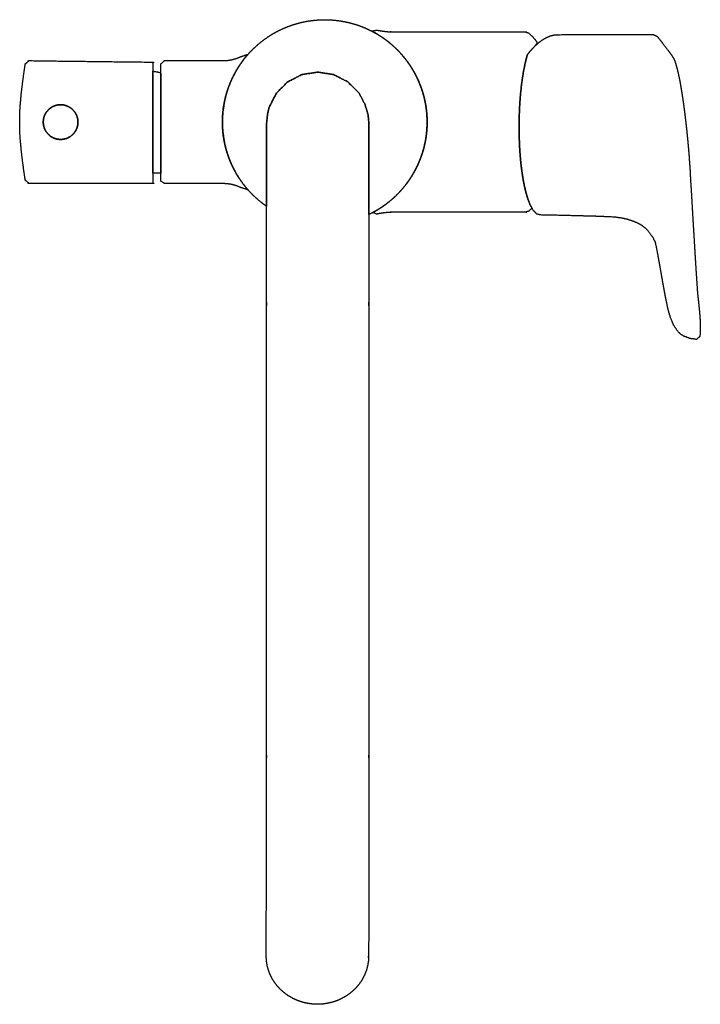
# Model space of a CAD drawing. Units: inches. Extents: x -3.23 to 3.31, y -4.75 to 4.72.
import ezdxf

# ---------------------------------------------------------------- set-up
doc = ezdxf.new("R2010")
doc.units = ezdxf.units.IN
doc.layers.get('0').update_dxf_attribs({"true_color": 0xc2ced6})

msp = doc.modelspace()

# ---------------------------------------------------------------- linework, layer by layer
at = {"color": 1, "true_color": 0xff0000}
for points, knots in [([(-1.2794, 3.7327), (-1.2782, 3.6844), (-1.2747, 3.6362), (-1.2703, 3.5986), (-1.2605, 3.5406), (-1.2499, 3.4935), (-1.237, 3.4469), (-1.2219, 3.4011), (-1.2045, 3.356), (-1.1849, 3.3118), (-1.1632, 3.2687), (-1.1394, 3.2266), (-1.1135, 3.1858), (-1.0857, 3.1463), (-1.0587, 3.1115), (-1.0245, 3.0717), (-0.9911, 3.0367), (-0.967, 3.0133), (-0.9196, 2.9718), (-0.8815, 2.9421), (-0.8546, 2.9229), (-0.8546, 3.0734), (-0.8546, 3.2022), (-0.8546, 3.319), (-0.8546, 3.4225), (-0.8546, 3.5119), (-0.8546, 3.5863), (-0.8546, 3.6449), (-0.8546, 3.6871), (-0.8546, 3.7211), (-0.8451, 3.8082), (-0.8305, 3.8732), (-0.7606, 4.0104), (-0.6517, 4.1193), (-0.5145, 4.1892), (-0.3624, 4.2132), (-0.2104, 4.1892), (-0.0732, 4.1193), (0.0357, 4.0104), (0.0922, 3.9), (0.1202, 3.8082), (0.1297, 3.7211), (0.1297, 3.6871), (0.1297, 3.6449), (0.1297, 3.5863), (0.1297, 3.5119), (0.1297, 3.4225), (0.1297, 3.319), (0.1297, 3.2022), (0.1297, 3.0734), (0.1297, 2.9337), (0.1297, 2.8449), (0.1688, 2.8646), (0.2108, 2.8884), (0.2517, 2.9143), (0.2911, 2.9421), (0.3292, 2.9718), (0.3658, 3.0034), (0.4008, 3.0367), (0.4341, 3.0717), (0.4657, 3.1083), (0.4954, 3.1463), (0.5232, 3.1858), (0.5458, 3.2213), (0.5729, 3.2687), (0.5946, 3.3118), (0.6076, 3.3405), (0.6315, 3.4011), (0.6467, 3.4469), (0.6596, 3.4935), (0.6702, 3.5406), (0.6784, 3.5882), (0.6843, 3.6362), (0.6879, 3.6844), (0.6891, 3.7327), (0.6879, 3.781), (0.6843, 3.8291), (0.6784, 3.8771), (0.6702, 3.9247), (0.6596, 3.9718), (0.6467, 4.0184), (0.6315, 4.0642), (0.6076, 4.1248), (0.5946, 4.1535), (0.5729, 4.1966), (0.5458, 4.2441), (0.5232, 4.2795), (0.4954, 4.319), (0.4657, 4.3571), (0.4341, 4.3936), (0.4008, 4.4286), (0.3658, 4.4619), (0.3292, 4.4935), (0.2911, 4.5232), (0.2517, 4.551), (0.2108, 4.5769), (0.1576, 4.6066), (0.1257, 4.6224), (0.0815, 4.642), (0.0344, 4.6601), (-0.0095, 4.6745), (-0.056, 4.6874), (-0.1032, 4.698), (-0.1507, 4.7063), (-0.1987, 4.7122), (-0.2469, 4.7157), (-0.2952, 4.7169), (-0.3435, 4.7157), (-0.3917, 4.7122), (-0.4396, 4.7063), (-0.4954, 4.6963), (-0.5343, 4.6874), (-0.5809, 4.6745), (-0.6268, 4.6594), (-0.6718, 4.642), (-0.716, 4.6224), (-0.7591, 4.6007), (-0.8012, 4.5769), (-0.842, 4.551), (-0.8815, 4.5232), (-0.9196, 4.4935), (-0.967, 4.452), (-0.9911, 4.4286), (-1.0245, 4.3936), (-1.0587, 4.3538), (-1.0857, 4.319), (-1.1135, 4.2795), (-1.1394, 4.2387), (-1.1632, 4.1966), (-1.1849, 4.1535), (-1.2045, 4.1093), (-1.2219, 4.0642), (-1.237, 4.0184), (-1.2499, 3.9718), (-1.2605, 3.9247), (-1.2703, 3.8667), (-1.2747, 3.8291), (-1.2782, 3.781), (-1.2794, 3.7327)], [0, 0, 1.22701, 2.454093, 3.414348, 4.908269, 6.135302, 7.362285, 8.589238, 9.816225, 11.043309, 12.270456, 13.497644, 14.724816, 15.951853, 17.071999, 18.405734, 19.632919, 20.486447, 22.086882, 23.313778, 24.15399, 27.975821, 31.247748, 34.213584, 36.844718, 39.115668, 41.004325, 42.49227, 43.565039, 44.428671, 46.652337, 48.345668, 52.25653, 56.167392, 60.078256, 63.989115, 67.899975, 71.810838, 75.721699, 78.871077, 81.310688, 83.534354, 84.397986, 85.470755, 86.958701, 88.847357, 91.118308, 93.749442, 96.715277, 99.987204, 103.533774, 105.790358, 106.902963, 108.130158, 109.357322, 110.584355, 111.811272, 113.038237, 114.265429, 115.492564, 116.719453, 117.946356, 119.173514, 120.240626, 121.627643, 122.854568, 123.655065, 125.308738, 126.535838, 127.762913, 128.990058, 130.217071, 131.443996, 132.671075, 133.898237, 135.125321, 136.352386, 137.579526, 138.806648, 140.033687, 141.260653, 142.487622, 144.141393, 144.941585, 146.168747, 147.555833, 148.62308, 149.850116, 151.077032, 152.304, 153.531194, 154.758335, 155.985224, 157.21212, 158.439268, 159.666463, 161.213513, 162.120294, 163.347367, 164.627978, 165.801655, 167.0287, 168.255662, 169.4827, 170.70988, 171.937073, 173.16415, 174.391165, 175.618239, 176.845342, 178.285673, 179.299457, 180.526431, 181.753385, 182.980371, 184.207446, 185.434599, 186.661786, 187.888959, 189.115983, 190.342909, 191.943318, 192.796988, 194.024133, 195.357766, 196.477924, 197.705069, 198.932262, 200.159226, 201.38615, 202.613225, 203.840398, 205.067513, 206.294559, 207.521529, 209.015417, 209.975657, 211.202832, 212.429994, 212.429994]), ([(0.1916, 4.588), (0.2357, 4.5613), (0.2724, 4.5368), (0.3011, 4.5155), (0.3292, 4.4935), (0.3576, 4.469), (0.3809, 4.4478), (0.4092, 4.4198), (0.4341, 4.3936), (0.4579, 4.366), (0.4811, 4.3376), (0.5041, 4.3069), (0.5232, 4.2795), (0.5458, 4.2441), (0.5644, 4.2119), (0.5841, 4.1749), (0.5994, 4.1428), (0.6142, 4.1093), (0.6286, 4.0718), (0.644, 4.0268), (0.6596, 3.9718), (0.6671, 3.9391), (0.6744, 3.902), (0.6799, 3.8667), (0.6843, 3.8291), (0.687, 3.7929), (0.6891, 3.7327), (0.687, 3.6724), (0.6843, 3.6362), (0.6799, 3.5986), (0.6744, 3.5633), (0.6671, 3.5262), (0.6596, 3.4935), (0.644, 3.4385), (0.6286, 3.3935), (0.6142, 3.356), (0.5994, 3.3225), (0.5841, 3.2904), (0.5644, 3.2534), (0.5458, 3.2213), (0.5232, 3.1858), (0.5041, 3.1584), (0.4811, 3.1277), (0.4579, 3.0993), (0.4341, 3.0717), (0.4092, 3.0456), (0.3809, 3.0175), (0.3576, 2.9963), (0.3292, 2.9718), (0.3011, 2.9498), (0.2724, 2.9286), (0.2357, 2.904), (0.2007, 2.8825), (0.1663, 2.8634), (0.2041, 2.8483), (0.252, 2.8568), (0.3004, 2.8629), (0.3494, 2.8661), (1.634, 2.8665), (1.6647, 2.8759), (1.6961, 2.9048), (1.6786, 2.9384), (1.6581, 2.9912), (1.6485, 3.0214), (1.6393, 3.0539), (1.6306, 3.0887), (1.6224, 3.1257), (1.6147, 3.1647), (1.6076, 3.2055), (1.6011, 3.2481), (1.5952, 3.2923), (1.59, 3.338), (1.5854, 3.3849), (1.5815, 3.4329), (1.5783, 3.4819), (1.5757, 3.5316), (1.5726, 3.6492), (1.5732, 3.7678), (1.5778, 3.8853), (1.586, 3.9994), (1.5979, 4.108), (1.6132, 4.2091), (1.6315, 4.3008), (1.6417, 4.3425), (1.6526, 4.3812), (1.6857, 4.4218), (1.7194, 4.458), (1.7487, 4.4965), (1.7125, 4.5427), (1.6647, 4.5894), (1.634, 4.5988), (0.3494, 4.5992), (0.3004, 4.6024), (0.252, 4.6085), (0.2041, 4.617), (0.1576, 4.6066), (0.1916, 4.588)], [0, 0, 1.309847, 2.430969, 3.338252, 4.244818, 5.196753, 5.997266, 7.009798, 7.925761, 8.851987, 9.784313, 10.75717, 11.606565, 12.673812, 13.618871, 14.680975, 15.584435, 16.515072, 17.536461, 18.743634, 20.195684, 21.04862, 22.008344, 22.916766, 23.877079, 24.799064, 26.330934, 27.862039, 28.784881, 29.745117, 30.653524, 31.613271, 32.466059, 33.918259, 35.124729, 36.147082, 37.07781, 37.980934, 39.043742, 39.988069, 41.055182, 41.90471, 42.877697, 43.81008, 44.736015, 45.652262, 46.664684, 47.464913, 48.417027, 49.324139, 50.230911, 51.352526, 52.396751, 53.395241, 54.427961, 55.663622, 56.903806, 58.150176, 90.777784, 91.594242, 92.679054, 93.641999, 95.080511, 95.884993, 96.743919, 97.655211, 98.616731, 99.626099, 100.679134, 101.773831, 102.906436, 104.073207, 105.270289, 106.494001, 107.740565, 109.006134, 111.993483, 115.006763, 117.992785, 120.898994, 123.674423, 126.271068, 128.644876, 129.736328, 130.758589, 132.088377, 133.344052, 134.573141, 136.063356, 137.761849, 138.578362, 171.205921, 172.452291, 173.692475, 174.928135, 176.137741, 177.120995, 177.120995]), ([(1.5726, 3.6492), (1.5757, 3.5316), (1.5783, 3.4819), (1.5815, 3.4329), (1.5854, 3.3849), (1.59, 3.338), (1.5952, 3.2923), (1.6011, 3.2481), (1.6076, 3.2055), (1.6147, 3.1647), (1.6224, 3.1257), (1.6306, 3.0887), (1.6393, 3.0539), (1.6485, 3.0214), (1.6581, 2.9912), (1.6786, 2.9384), (1.7087, 2.8839), (1.743, 2.8489), (1.7813, 2.8397), (1.9613, 2.836), (2.1436, 2.8312), (2.2349, 2.8288), (2.3261, 2.8265), (2.4903, 2.8192), (2.5525, 2.8107), (2.5847, 2.8043), (2.6217, 2.7952), (2.676, 2.7772), (2.725, 2.7553), (2.7573, 2.7359), (2.7829, 2.7166), (2.8062, 2.6952), (2.8605, 2.6231), (2.8842, 2.5754), (2.9022, 2.4856), (2.9274, 2.3439), (2.9536, 2.1972), (2.9594, 2.1646), (2.969, 2.1121), (2.9782, 2.0632), (2.9894, 2.0065), (3.006, 1.9318), (3.0141, 1.901), (3.0278, 1.8557), (3.0581, 1.7814), (3.1004, 1.7179), (3.124, 1.6957), (3.1504, 1.6776), (3.2119, 1.6534), (3.2774, 1.6434), (3.3105, 1.6725), (3.3146, 1.7257), (3.3146, 1.7791), (3.3115, 1.8451), (3.3074, 1.8983), (3.3045, 1.9327), (3.3002, 1.9745), (3.2966, 2.0077), (3.2923, 2.0449), (3.2868, 2.0967), (3.2831, 2.1562), (3.278, 2.2306), (3.2721, 2.3211), (3.2675, 2.3928), (3.263, 2.4668), (3.2587, 2.5384), (3.2544, 2.6101), (3.2502, 2.6805), (3.2416, 2.8249), (3.2342, 2.9526), (3.2268, 3.0803), (3.2197, 3.1914), (3.2173, 3.2438), (3.2151, 3.2798), (3.2128, 3.3173), (3.2091, 3.3624), (3.2071, 3.3972), (3.2038, 3.4385), (3.2, 3.4825), (3.1958, 3.5287), (3.1913, 3.5768), (3.1863, 3.6263), (3.181, 3.6769), (3.1753, 3.7282), (3.1692, 3.7797), (3.1629, 3.831), (3.1562, 3.8818), (3.1493, 3.9316), (3.1422, 3.98), (3.1349, 4.0266), (3.1275, 4.071), (3.1196, 4.1153), (3.1126, 4.152), (3.1051, 4.1878), (3.0978, 4.2202), (3.0838, 4.2738), (3.0724, 4.3118), (3.0602, 4.3412), (3.033, 4.3842), (3.0026, 4.4252), (2.9525, 4.4901), (2.9328, 4.5156), (2.8994, 4.5576), (2.8601, 4.5742), (2.3978, 4.5737), (1.9418, 4.5729), (1.9057, 4.5695), (1.8687, 4.5595), (1.8315, 4.5432), (1.7941, 4.5207), (1.7566, 4.4923), (1.7194, 4.458), (1.6857, 4.4218), (1.6526, 4.3812), (1.6417, 4.3425), (1.6315, 4.3008), (1.6132, 4.2091), (1.5979, 4.108), (1.586, 3.9994), (1.5778, 3.8853), (1.5732, 3.7678), (1.5726, 3.6492)], [0, 0, 2.987349, 4.252918, 5.499483, 6.723194, 7.920276, 9.087047, 10.219653, 11.314349, 12.367384, 13.376752, 14.338272, 15.249565, 16.10849, 16.912973, 18.351485, 19.933303, 21.176894, 22.177555, 26.752271, 31.384258, 33.703523, 36.021021, 40.195284, 41.789483, 42.623141, 43.591904, 45.04489, 46.407564, 47.363916, 48.178178, 48.982517, 51.274354, 52.627066, 54.954407, 58.610797, 62.393715, 63.235043, 64.592657, 65.856616, 67.323318, 69.266244, 70.075261, 71.276674, 73.315872, 75.25341, 76.077236, 76.889763, 78.568247, 80.252557, 81.37185, 82.725989, 84.082561, 85.760235, 87.116921, 87.993661, 89.060455, 89.90801, 90.860753, 92.182058, 93.697461, 95.592033, 97.894741, 99.72071, 101.602057, 103.42519, 105.249589, 107.041719, 110.71597, 113.965245, 117.212636, 120.039643, 121.373013, 122.288985, 123.244016, 124.392653, 125.278381, 126.331351, 127.451619, 128.629969, 129.856678, 131.121615, 132.414443, 133.724761, 135.042097, 136.356006, 137.656165, 138.932378, 140.174676, 141.373169, 142.51812, 143.660657, 144.60992, 145.539046, 146.382497, 147.788996, 148.797442, 149.604838, 150.896583, 152.194518, 154.276196, 155.094089, 156.458311, 157.541752, 169.283634, 180.865908, 181.786828, 182.760541, 183.792331, 184.901369, 186.096225, 187.382141, 188.637815, 189.967604, 190.989865, 192.081316, 194.455125, 197.05177, 199.827199, 202.733408, 205.719429, 208.732709, 208.732709]), ([(-1.87, 3.1645), (-1.8352, 3.1421), (-1.2794, 3.1421), (-1.2305, 3.1396), (-1.185, 3.1321), (-1.1422, 3.12), (-1.1015, 3.1034), (-1.0368, 3.0826), (-1.0918, 3.1548), (-1.12, 3.1957), (-1.1477, 3.2409), (-1.1718, 3.2854), (-1.1939, 3.3314), (-1.2148, 3.3822), (-1.2311, 3.4283), (-1.2464, 3.4803), (-1.2578, 3.5281), (-1.2743, 3.6334), (-1.2782, 3.6865), (-1.2794, 3.7327), (-1.2782, 3.7788), (-1.2741, 3.8347), (-1.2578, 3.9374), (-1.2466, 3.9843), (-1.2317, 4.0351), (-1.2137, 4.0862), (-1.1946, 4.1322), (-1.1724, 4.1788), (-1.1465, 4.2265), (-1.1196, 4.2703), (-1.0905, 4.3124), (-1.0409, 4.3826), (-1.1016, 4.3618), (-1.1422, 4.3452), (-1.185, 4.3331), (-1.2306, 4.3257), (-1.2795, 4.3231), (-1.8352, 4.3232), (-1.87, 4.2925), (-1.87, 4.2601), (-1.87, 4.2073), (-1.87, 4.1739), (-1.87, 4.1363), (-1.87, 4.0948), (-1.87, 4.0498), (-1.87, 4.0018), (-1.87, 3.9511), (-1.87, 3.8984), (-1.87, 3.844), (-1.87, 3.7886), (-1.87, 3.7327), (-1.87, 3.6767), (-1.87, 3.6213), (-1.87, 3.5669), (-1.87, 3.5142), (-1.87, 3.4636), (-1.87, 3.4155), (-1.87, 3.3705), (-1.87, 3.329), (-1.87, 3.2914), (-1.87, 3.258), (-1.87, 3.2053), (-1.87, 3.1645)], [0, 0, 1.05037, 15.168042, 16.411757, 17.584446, 18.71452, 19.829024, 21.557215, 23.86225, 25.124194, 26.470936, 27.756332, 29.05245, 30.447085, 31.691097, 33.066798, 34.314438, 37.022149, 38.374087, 39.547941, 40.720773, 42.143798, 44.785003, 46.010154, 47.354038, 48.731167, 49.996216, 51.305768, 52.685143, 53.99072, 55.290034, 57.474877, 59.104848, 60.219275, 61.349292, 62.521945, 63.765669, 77.88161, 79.058387, 79.883491, 81.223381, 82.071098, 83.026619, 84.081001, 85.223838, 86.444419, 87.730735, 89.070518, 90.450813, 91.858329, 93.27967, 94.700843, 96.10836, 97.488731, 98.828575, 100.114891, 101.33538, 102.478248, 103.53263, 104.488182, 105.335807, 106.675773, 107.709632, 107.709632]), ([(-3.2277, 3.7594), (-3.2277, 3.7059), (-3.2245, 3.6004), (-3.213, 3.4661), (-3.206, 3.4063), (-3.1906, 3.2888), (-3.1742, 3.1739), (-3.1355, 3.1421), (-1.9487, 3.1423), (-1.9487, 3.1862), (-1.9487, 3.2431), (-1.9487, 3.2786), (-1.9487, 3.3179), (-1.9487, 3.36), (-1.9487, 3.4041), (-1.9487, 3.4495), (-1.9487, 3.4972), (-1.9487, 3.5486), (-1.9487, 3.6031), (-1.9487, 3.6602), (-1.9487, 3.7192), (-1.9487, 3.7793), (-1.9487, 3.8395), (-1.9487, 3.8989), (-1.9487, 3.9566), (-1.9487, 4.0115), (-1.9487, 4.063), (-1.9487, 4.1103), (-1.9487, 4.153), (-1.9487, 4.1907), (-1.9487, 4.2234), (-1.9487, 4.2743), (-1.9487, 4.3088), (-3.1355, 4.3232), (-3.1742, 4.2914), (-3.1906, 4.1765), (-3.206, 4.059), (-3.213, 3.9992), (-3.2245, 3.8649), (-3.2277, 3.7594)], [0, 0, 1.359344, 4.040468, 7.463816, 8.993573, 12.004058, 14.950931, 16.223033, 46.367996, 47.483962, 48.930068, 49.832137, 50.828201, 51.89746, 53.018981, 54.172714, 55.384628, 56.688094, 58.072418, 59.523132, 61.02214, 62.548278, 64.078124, 65.587188, 67.051101, 68.446899, 69.754272, 70.956481, 72.040939, 72.999511, 73.828414, 75.120773, 75.998473, 106.145654, 107.41794, 110.36483, 113.375239, 114.904951, 118.328222, 121.009314, 121.009314]), ([(-1.9487, 3.2431), (-1.87, 3.2406), (-1.87, 3.2914), (-1.87, 3.329), (-1.87, 3.3705), (-1.87, 3.4155), (-1.87, 3.4636), (-1.87, 3.5142), (-1.87, 3.5669), (-1.87, 3.6213), (-1.87, 3.6767), (-1.87, 3.7327), (-1.87, 3.7886), (-1.87, 3.844), (-1.87, 3.8984), (-1.87, 3.9511), (-1.87, 4.0018), (-1.87, 4.0498), (-1.87, 4.0948), (-1.87, 4.1363), (-1.87, 4.1739), (-1.87, 4.2073), (-1.9487, 4.2234), (-1.9487, 4.1907), (-1.9487, 4.153), (-1.9487, 4.1103), (-1.9487, 4.063), (-1.9487, 4.0115), (-1.9487, 3.9566), (-1.9487, 3.8989), (-1.9487, 3.8395), (-1.9487, 3.7793), (-1.9487, 3.7192), (-1.9487, 3.6602), (-1.9487, 3.6031), (-1.9487, 3.5486), (-1.9487, 3.4972), (-1.9487, 3.4495), (-1.9487, 3.4041), (-1.9487, 3.36), (-1.9487, 3.3179), (-1.9487, 3.2786), (-1.9487, 3.2431)], [0, 0, 2.001035, 3.290906, 4.246457, 5.30084, 6.443708, 7.664197, 8.950513, 10.290357, 11.670728, 13.078244, 14.499417, 15.920758, 17.328275, 18.70857, 20.048352, 21.334668, 22.555249, 23.698087, 24.752469, 25.70799, 26.555707, 28.596903, 29.425806, 30.384378, 31.468836, 32.671045, 33.978418, 35.374216, 36.838129, 38.347193, 39.877039, 41.403177, 42.902185, 44.3529, 45.737223, 47.04069, 48.252604, 49.406336, 50.527857, 51.597117, 52.59318, 53.495249, 53.495249]), ([(-0.8577, -4.2887), (-0.8549, -4.3349), (-0.8473, -4.3798), (-0.8354, -4.4226), (-0.8197, -4.463), (-0.8009, -4.5006), (-0.7785, -4.5365), (-0.7518, -4.5715), (-0.7209, -4.6048), (-0.6858, -4.636), (-0.6468, -4.6644), (-0.6042, -4.6893), (-0.5588, -4.7102), (-0.511, -4.7266), (-0.4617, -4.7384), (-0.4116, -4.7452), (-0.3615, -4.7472), (-0.3123, -4.7445), (-0.2646, -4.7374), (-0.219, -4.7263), (-0.176, -4.7116), (-0.136, -4.6938), (-0.0978, -4.6728), (-0.0606, -4.6477), (-0.0251, -4.6186), (0.0081, -4.5857), (0.0383, -4.549), (0.0648, -4.509), (0.087, -4.4663), (0.1045, -4.4214), (0.117, -4.3751), (0.1244, -4.328), (0.1265, -4.281), (0.1297, -2.5739), (0.1297, -2.3222), (0.1297, 1.9495), (0.1297, 2.1231), (0.1297, 2.2951), (0.1297, 2.4638), (0.1297, 2.6275), (0.1297, 2.7846), (0.1297, 2.9337), (0.1297, 3.0734), (0.1297, 3.2022), (0.1297, 3.319), (0.1297, 3.4225), (0.1297, 3.5119), (0.1297, 3.5863), (0.1297, 3.6449), (0.1297, 3.6871), (0.1297, 3.7211), (0.1202, 3.8082), (0.0922, 3.9), (0.0357, 4.0104), (-0.0732, 4.1193), (-0.2104, 4.1892), (-0.3624, 4.2132), (-0.5145, 4.1892), (-0.6517, 4.1193), (-0.7606, 4.0104), (-0.8305, 3.8732), (-0.8451, 3.8082), (-0.8546, 3.7211), (-0.8546, 3.6871), (-0.8546, 3.6449), (-0.8546, 3.5863), (-0.8546, 3.5119), (-0.8546, 3.4225), (-0.8546, 3.319), (-0.8546, 3.2022), (-0.8546, 3.0734), (-0.8546, 2.9337), (-0.8546, 2.7846), (-0.8546, 2.6275), (-0.8546, 2.4638), (-0.8546, 2.2951), (-0.8546, 2.1231), (-0.8546, 1.9495), (-0.8546, -2.3222), (-0.8546, -2.5739), (-0.8577, -4.2887)], [0, 0, 1.177235, 2.332173, 3.46142, 4.561927, 5.631091, 6.705364, 7.821742, 8.977937, 10.170651, 11.395428, 12.646728, 13.917947, 15.201636, 16.48975, 17.773992, 19.046133, 20.29838, 21.523675, 22.715914, 23.870098, 24.982392, 26.089751, 27.228603, 28.394721, 29.583292, 30.789064, 32.006554, 33.230164, 34.454399, 35.673962, 36.8839, 38.079599, 81.439646, 87.832438, 196.332438, 200.743555, 205.112371, 209.39636, 213.554148, 217.545786, 221.333017, 224.879587, 228.151514, 231.11735, 233.748484, 236.019434, 237.908091, 239.396036, 240.468805, 241.332438, 243.556103, 245.995715, 249.145092, 253.055953, 256.966817, 260.877676, 264.788535, 268.6994, 272.610262, 276.521124, 278.214454, 280.43812, 281.301752, 282.374521, 283.862467, 285.751123, 288.022074, 290.653208, 293.619043, 296.89097, 300.43754, 304.224771, 308.21641, 312.374197, 316.658186, 321.027002, 325.43812, 433.93812, 440.330911, 483.887139, 483.887139]), ([(-2.9991, 3.7024), (-3.0019, 3.7339), (-2.9984, 3.7667), (-2.9886, 3.7981), (-2.9735, 3.8258), (-2.9464, 3.8563), (-2.9136, 3.8802), (-2.8817, 3.8932), (-2.8491, 3.8993), (-2.814, 3.8987), (-2.7824, 3.8916), (-2.7415, 3.8717), (-2.717, 3.8518), (-2.6958, 3.8262), (-2.6797, 3.7961), (-2.6702, 3.7642), (-2.6672, 3.7314), (-2.6707, 3.6986), (-2.6805, 3.6672), (-2.6962, 3.6385), (-2.7171, 3.6135), (-2.7425, 3.5929), (-2.7714, 3.5777), (-2.8043, 3.5681), (-2.8358, 3.5653), (-2.8686, 3.5688), (-2.9, 3.5787), (-2.9287, 3.5943), (-2.9537, 3.6152), (-2.9743, 3.6406), (-2.9895, 3.6695), (-2.9991, 3.7024)], [0, 0, 0.802746, 1.642157, 2.476476, 3.277814, 4.314033, 5.345697, 6.221217, 7.062883, 7.954065, 8.777179, 9.933644, 10.734767, 11.576784, 12.445392, 13.28935, 14.126, 14.965411, 15.799744, 16.63177, 17.459967, 18.288639, 19.118288, 19.988439, 20.791142, 21.630716, 22.464981, 23.296795, 24.124834, 24.953643, 25.783483, 26.653611, 26.653611]), ([(-2.9991, 3.7024), (-3.0019, 3.7339), (-2.9984, 3.7667), (-2.9886, 3.7981), (-2.9735, 3.8258), (-2.9435, 3.8596), (-2.9136, 3.8802), (-2.8817, 3.8932), (-2.8491, 3.8993), (-2.814, 3.8987), (-2.7824, 3.8916), (-2.7415, 3.8717), (-2.717, 3.8518), (-2.6958, 3.8262), (-2.6797, 3.7961), (-2.6702, 3.7642), (-2.6672, 3.7314), (-2.6707, 3.6986), (-2.6805, 3.6672), (-2.6962, 3.6385), (-2.7171, 3.6135), (-2.7425, 3.5929), (-2.7714, 3.5777), (-2.8043, 3.5681), (-2.8358, 3.5653), (-2.8686, 3.5688), (-2.9, 3.5787), (-2.9287, 3.5943), (-2.9537, 3.6152), (-2.9743, 3.6406), (-2.9895, 3.6695), (-2.9991, 3.7024)], [0, 0, 0.802746, 1.642157, 2.476476, 3.277814, 4.426038, 5.348667, 6.224187, 7.065853, 7.957035, 8.780149, 9.936614, 10.737737, 11.579754, 12.448362, 13.292319, 14.12897, 14.968381, 15.802714, 16.634739, 17.462937, 18.291609, 19.121257, 19.991409, 20.794111, 21.633686, 22.467951, 23.299764, 24.127804, 24.956613, 25.786453, 26.65658, 26.65658]), ([(-3.0019, 3.7339), (-2.9991, 3.7024), (-2.9895, 3.6695), (-2.9743, 3.6406), (-2.9537, 3.6152), (-2.9287, 3.5943), (-2.9, 3.5787), (-2.8686, 3.5688), (-2.8358, 3.5653), (-2.8043, 3.5681), (-2.7714, 3.5777), (-2.7425, 3.5929), (-2.7171, 3.6135), (-2.6962, 3.6385), (-2.6805, 3.6672), (-2.6707, 3.6986), (-2.6672, 3.7314), (-2.6702, 3.7642), (-2.6797, 3.7961), (-2.6958, 3.8262), (-2.717, 3.8518), (-2.7415, 3.8717), (-2.7824, 3.8916), (-2.814, 3.8987), (-2.8491, 3.8993), (-2.8817, 3.8932), (-2.9136, 3.8802), (-2.9435, 3.8596), (-2.9735, 3.8258), (-2.9886, 3.7981), (-2.9984, 3.7667), (-3.0019, 3.7339)], [0, 0, 0.802746, 1.672874, 2.502714, 3.331523, 4.159563, 4.991376, 5.825641, 6.665216, 7.467918, 8.338069, 9.167718, 9.99639, 10.824588, 11.656613, 12.490946, 13.330357, 14.167008, 15.010965, 15.879573, 16.72159, 17.522713, 18.679178, 19.502292, 20.393474, 21.23514, 22.11066, 23.033289, 24.181513, 24.982851, 25.817169, 26.65658, 26.65658])]:
    msp.add_open_spline(points, degree=1, knots=knots, dxfattribs=at)

doc.saveas('drawing.dxf')
